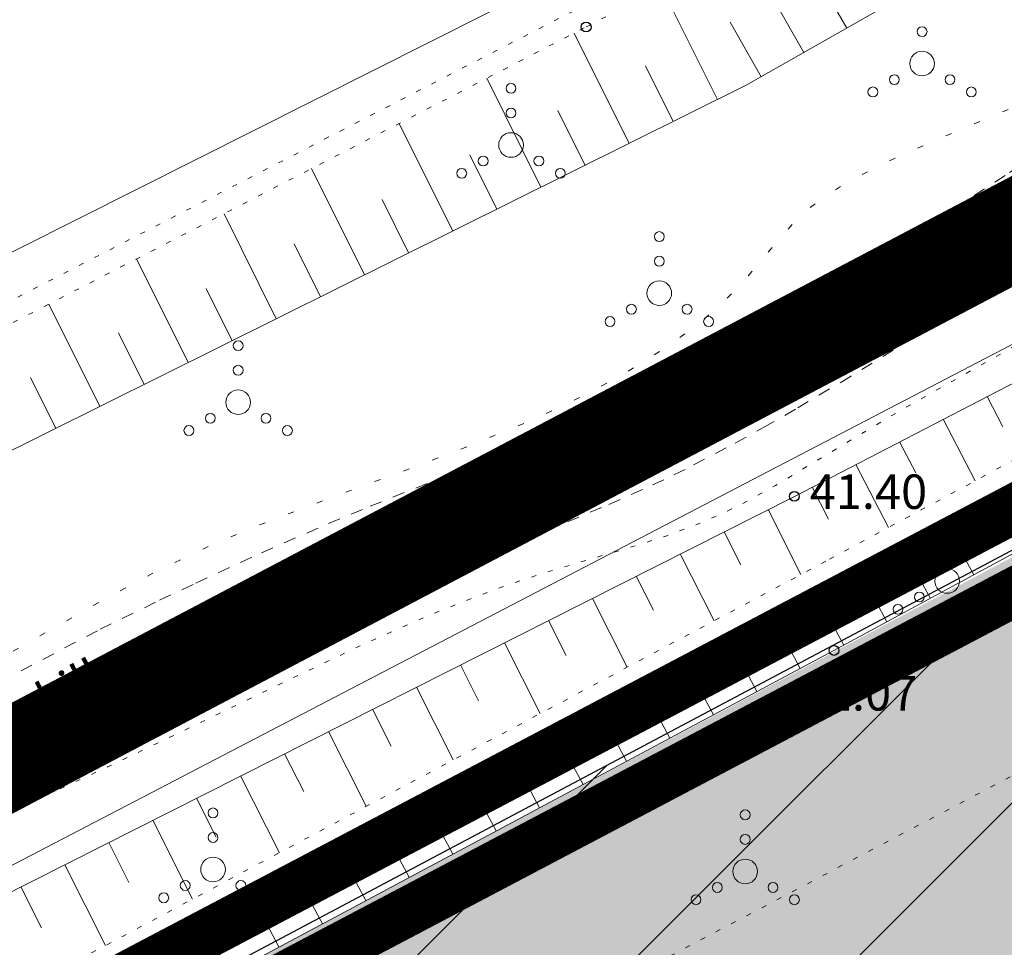
# Model space of a CAD drawing. Units: metres. Extents: x 552190 to 558994, y 6566094 to 6575411.
# Drawn here: x 553414 to 553434, y 6574550 to 6574568 of the extents above; entities that cross this region are included whole.
import ezdxf
from ezdxf.enums import TextEntityAlignment as Align

# ---------------------------------------------------------------- set-up
doc = ezdxf.new("R2010")
doc.units = ezdxf.units.M
doc.header["$LTSCALE"] = 0.5
for name, pattern in [('DASHDOT', [1, 0.5, -0.25, 0, -0.25]), ('NOLVAALL', [1.2, 0.2, -1]), ('Patika_3031$0$KATASTRIPIIR', [7, 4, -1, 1, -1]), ('Patika_3031$0$KOLVIK', [1.25, 0.25, -1]), ('Patika_3031$0$KRUUSKILL', [2, 1, -1]), ('Patika_3031$0$NOLVAALL', [1.2, 0.2, -1]), ('Patika_3031$0$NOLVAKRIIPS', [0.2, 0.1, 0.1]), ('Patika_3031$0$NOLVAPEAL', [0.2, 0.1, 0.1])]:
    doc.linetypes.add(name, pattern=pattern)
for name, color, linetype, lineweight in [('_DP_ALA_PIIR', 12, 'DASHDOT', 9), ('Patika_3031$0$HALJASTUS', 82, 'Continuous', 0), ('Patika_3031$0$PIIR', 7, 'Continuous', 0), ('Patika_3031$0$RELJEEF', 34, 'Continuous', 0), ('Patika_3031$0$SITRASS', 134, 'Continuous', 9), ('Patika_3031$0$TEE', 7, 'Continuous', 0), ('RELJEEF', 34, 'Continuous', 0)]:
    doc.layers.add(name, color=color, linetype=linetype, lineweight=lineweight)
for name, color, linetype in [('_DP_KRUNDI PIIR', 1, 'Continuous'), ('_SERVITUUT', 6, 'Continuous'), ('DP_krundipiir', 1, 'Continuous'), ('Patika_3031$0$korgus-eh20000', 7, 'Continuous'), ('PIIR', 32, 'Continuous')]:
    doc.layers.add(name, color=color, linetype=linetype)
doc.layers.add('_DP_virgestusmaa', color=7, linetype='Continuous', true_color=0xa1e000)
doc.styles.add('Patika_3031$0$ITALIC', font='italic.shx')
doc.styles.add('Patika_3031$0$romanc', font='romanc.shx')
doc.linetypes.add('Patika_3031$0$SI_KBL', pattern='A,8,-2,4,[132,mkm.shx,S=0.5,R=0,X=0,Y=0],4,-2', length=20)

# ---------------------------------------------------------------- blocks, each defined once
blk = doc.blocks.new('Patika_3031$0$VQSA')
at = {"color": 0, "linetype": 'ByBlock', "lineweight": -2}
for centre, radius in [((0, 2.3), 0.2), ((0, 1.3), 0.2), ((0, 0), 0.5), ((-1.13, -0.65), 0.2), ((1.13, -0.65), 0.2), ((-2, -1.15), 0.2), ((2, -1.15), 0.2)]:
    blk.add_circle(centre, radius, dxfattribs=at)
blk = doc.blocks.new('Patika_3031')
at = {"layer": 'Patika_3031$0$HALJASTUS', "linetype": 'Patika_3031$0$KOLVIK', "flags": 128}
blk.add_lwpolyline([(553440.879, 6574576.196), (553441.089, 6574575.858), (553441.354, 6574575.418), (553441.712, 6574574.799), (553442.019, 6574574.235), (553442.152, 6574573.975), (553442.373, 6574573.502), (553442.46, 6574573.289), (553442.56, 6574573.004), (553442.62, 6574572.757), (553442.64, 6574572.612), (553442.644, 6574572.523), (553442.632, 6574572.36), (553442.605, 6574572.248), (553442.58, 6574572.178), (553442.509, 6574572.046), (553442.36, 6574571.857), (553442.233, 6574571.731), (553441.92, 6574571.457), (553440.974, 6574570.664), (553440.406, 6574570.204), (553439.48, 6574569.491), (553438.614, 6574568.875), (553438.168, 6574568.58), (553437.482, 6574568.153), (553436.776, 6574567.751), (553436.414, 6574567.559), (553436.047, 6574567.375), (553435.303, 6574567.025), (553434.553, 6574566.695), (553433.087, 6574566.074), (553432.173, 6574565.672), (553431.746, 6574565.468), (553431.157, 6574565.153), (553430.803, 6574564.933), (553430.64, 6574564.82), (553430.413, 6574564.645), (553430.208, 6574564.462), (553430.082, 6574564.337), (553429.845, 6574564.077), (553429.127, 6574563.222), (553428.837, 6574562.913), (553428.674, 6574562.754), (553428.35, 6574562.465), (553428.17, 6574562.317), (553427.879, 6574562.092), (553427.393, 6574561.75), (553426.844, 6574561.403), (553426.546, 6574561.228), (553425.902, 6574560.879), (553425.555, 6574560.705), (553425.003, 6574560.445), (553424.415, 6574560.187), (553423.163, 6574559.683), (553422.302, 6574559.356), (553420.62, 6574558.736), (553419.483, 6574558.307), (553418.979, 6574558.105), (553418.087, 6574557.72), (553417.304, 6574557.345), (553416.816, 6574557.093), (553415.847, 6574556.561), (553414.215, 6574555.634), (553413.265, 6574555.105), (553412.197, 6574554.531), (553411.612, 6574554.227), (553409.903, 6574553.372), (553409.005, 6574552.941), (553407.666, 6574552.322), (553406.403, 6574551.772), (553405.824, 6574551.534)], dxfattribs=at)
at = {"layer": 'Patika_3031$0$HALJASTUS', "linetype": 'Patika_3031$0$KOLVIK', "ltscale": 0.5, "flags": 128}
for points in [[(553112.389, 6574383.966), (553111.853, 6574384.252), (553111.24, 6574384.632), (553111.01, 6574384.806), (553110.809, 6574384.996), (553110.443, 6574385.429), (553110.18, 6574385.789), (553109.954, 6574386.158), (553109.831, 6574386.41), (553109.708, 6574386.757), (553109.641, 6574387.147), (553109.643, 6574387.554), (553109.68, 6574387.829), (553109.767, 6574388.195), (553109.946, 6574388.667), (553110.076, 6574388.923), (553110.622, 6574389.855), (553111.038, 6574390.489), (553111.46, 6574390.771), (553111.761, 6574390.949), (553112.083, 6574391.098), (553112.37, 6574391.187), (553112.665, 6574391.241), (553113.166, 6574391.31), (553113.417, 6574391.325), (553113.666, 6574391.312), (553115.065, 6574391.108), (553115.832, 6574391.016), (553116.781, 6574390.843), (553117.086, 6574390.82), (553117.305, 6574390.836), (553117.46, 6574390.874), (553117.676, 6574390.98), (553117.864, 6574391.159), (553117.975, 6574391.334), (553118.171, 6574391.864), (553118.337, 6574392.244), (553118.352, 6574392.26), (553118.37, 6574392.272), (553118.404, 6574392.292), (553122.014, 6574393.644), (553122.775, 6574393.97), (553123.875, 6574394.552), (553126.381, 6574395.94), (553127.784, 6574396.754), (553128.176, 6574397.039), (553128.717, 6574397.527), (553128.993, 6574397.751), (553129.292, 6574397.936), (553130.326, 6574398.436), (553131.372, 6574398.915), (553133.58, 6574399.896), (553133.855, 6574400.038), (553134.312, 6574400.325), (553134.975, 6574400.786), (553135.312, 6574400.999), (553135.663, 6574401.183), (553137.571, 6574401.951), (553138.078, 6574402.207), (553138.496, 6574402.488), (553139.531, 6574403.25), (553139.791, 6574403.395), (553140.444, 6574403.635), (553140.658, 6574403.742), (553140.776, 6574403.867), (553140.948, 6574404.197), (553141.02, 6574404.259), (553141.202, 6574404.317), (553141.677, 6574404.377), (553141.833, 6574404.431), (553142.303, 6574404.697), (553143.996, 6574405.36), (553145.17, 6574405.858), (553146.603, 6574406.615), (553147.085, 6574406.824), (553148.43, 6574407.36), (553148.967, 6574407.634), (553153.828, 6574410.386), (553154.567, 6574410.784), (553156.81, 6574411.938), (553158.445, 6574412.919), (553161.263, 6574414.43), (553164.45, 6574416.106), (553168.148, 6574418.128), (553168.898, 6574418.498), (553171.191, 6574419.537), (553172.915, 6574420.489), (553173.498, 6574420.783), (553175.278, 6574421.572), (553177.071, 6574422.334), (553178.871, 6574423.07), (553179.56, 6574423.417), (553180.225, 6574423.809), (553181.9, 6574424.892), (553182.924, 6574425.484), (553183.96, 6574426.054), (553186.208, 6574427.158), (553186.539, 6574427.356), (553187.459, 6574428.047), (553187.876, 6574428.329), (553188.125, 6574428.464), (553188.591, 6574428.64), (553189.074, 6574428.79), (553189.391, 6574428.913), (553193.559, 6574430.874), (553195.253, 6574431.557), (553195.81, 6574431.816), (553196.137, 6574432.008), (553197.038, 6574432.683), (553197.448, 6574432.962), (553199.572, 6574434.228), (553204.228, 6574437.087), (553204.595, 6574437.268), (553204.984, 6574437.407), (553205.788, 6574437.652), (553206.308, 6574437.862), (553209.17, 6574439.374), (553212.706, 6574441.034), (553213.87, 6574441.622), (553215.229, 6574442.383), (553216.569, 6574443.176), (553218.846, 6574444.577), (553221.111, 6574445.994), (553222.636, 6574446.914), (553223.47, 6574447.375), (553224.327, 6574447.79), (553225.716, 6574448.383), (553227.593, 6574449.272), (553228.226, 6574449.546), (553228.744, 6574449.74), (553230.879, 6574450.45), (553231.426, 6574450.654), (553231.786, 6574450.815), (553232.076, 6574450.986), (553232.874, 6574451.574), (553236.181, 6574453.615), (553236.645, 6574453.869), (553237.124, 6574454.097), (553241.04, 6574455.84), (553241.425, 6574456.051), (553241.788, 6574456.299), (553242.485, 6574456.83), (553242.961, 6574457.155), (553243.246, 6574457.311), (553243.648, 6574457.488), (553244.901, 6574457.941), (553245.451, 6574458.169), (553246.321, 6574458.589), (553247.172, 6574459.05), (553247.508, 6574459.264), (553248.464, 6574459.963), (553248.908, 6574460.234), (553250.064, 6574460.827), (553251.234, 6574461.397), (553253.318, 6574462.378), (553254.076, 6574462.76), (553256.319, 6574463.95), (553257.137, 6574464.257), (553257.438, 6574464.425), (553258.287, 6574464.99), (553258.672, 6574465.219), (553259.592, 6574465.668), (553260.819, 6574466.404), (553261.703, 6574466.877), (553262.609, 6574467.299), (553262.77, 6574467.349), (553262.942, 6574467.369), (553263.309, 6574467.382), (553263.555, 6574467.416), (553263.693, 6574467.463), (553264.04, 6574467.633), (553264.374, 6574467.822), (553265.013, 6574468.247), (553265.614, 6574468.755), (553265.825, 6574468.897), (553266.652, 6574469.339), (553267.496, 6574469.753), (553269.723, 6574470.795), (553270.285, 6574471.076), (553270.832, 6574471.391), (553271.077, 6574471.567), (553271.756, 6574472.15), (553272.535, 6574472.733), (553273.341, 6574473.271), (553273.898, 6574473.592), (553274.008, 6574473.623), (553274.415, 6574473.576), (553274.606, 6574473.6), (553274.835, 6574473.701), (553275.051, 6574473.822), (553275.815, 6574474.393), (553276.078, 6574474.555), (553276.924, 6574474.921), (553277.311, 6574475.123), (553277.694, 6574475.332), (553278.847, 6574476.016), (553279.71, 6574476.46), (553280.597, 6574476.85), (553282.129, 6574477.361), (553282.89, 6574477.673), (553283.628, 6574478.039), (553284.222, 6574478.423), (553284.792, 6574478.832), (553285.182, 6574479.081), (553286.504, 6574479.793), (553287.842, 6574480.486), (553288.717, 6574480.981), (553290.985, 6574482.433), (553291.659, 6574482.851), (553292.343, 6574483.245), (553292.816, 6574483.47), (553294.898, 6574484.266), (553296.47, 6574484.899), (553296.793, 6574484.999), (553297.811, 6574485.181), (553298.264, 6574485.286), (553298.976, 6574485.518), (553299.679, 6574485.778), (553300.327, 6574486.049), (553300.954, 6574486.375), (553301.475, 6574486.721), (553301.955, 6574487.116), (553302.252, 6574487.405), (553302.866, 6574488.059), (553303.886, 6574489.1), (553304.357, 6574489.539), (553304.857, 6574489.946), (553305.206, 6574490.197), (553305.854, 6574490.606), (553306.528, 6574490.97), (553306.944, 6574491.176), (553308.571, 6574491.93), (553309.96, 6574492.706), (553313.331, 6574494.33), (553314.393, 6574494.882), (553320.482, 6574497.947), (553321.872, 6574498.683), (553323.466, 6574499.582), (553324.247, 6574499.997), (553325.036, 6574500.397), (553326.262, 6574500.949), (553326.591, 6574501.125), (553327.532, 6574501.713), (553327.957, 6574501.95), (553328.649, 6574502.214), (553328.878, 6574502.318), (553330.515, 6574503.239), (553331.986, 6574504.118), (553335.52, 6574506.079), (553336.46, 6574506.651), (553337.623, 6574507.286), (553338.815, 6574507.864), (553341.716, 6574509.162), (553342.023, 6574509.313), (553342.316, 6574509.493), (553343.649, 6574510.484), (553344.333, 6574510.969), (553344.806, 6574511.268), (553345.308, 6574511.54), (553345.825, 6574511.782), (553348.086, 6574512.715), (553349.498, 6574513.206), (553350.542, 6574513.738), (553352.156, 6574514.432), (553352.728, 6574514.727), (553353.286, 6574515.049), (553354.245, 6574515.722), (553354.689, 6574515.938), (553355.15, 6574516.138), (553355.449, 6574516.293), (553356.431, 6574516.887), (553359.375, 6574518.727), (553359.792, 6574519.033), (553360.192, 6574519.36), (553360.477, 6574519.564), (553360.658, 6574519.665), (553360.844, 6574519.744), (553361.233, 6574519.855), (553361.494, 6574519.902), (553361.604, 6574519.902), (553361.974, 6574519.795), (553362.151, 6574519.768), (553362.257, 6574519.781), (553362.705, 6574519.927), (553362.859, 6574519.952), (553362.967, 6574519.943), (553363.045, 6574519.928), (553365.515, 6574519.142), (553365.931, 6574519.064), (553366.663, 6574518.983), (553366.975, 6574518.989), (553367.18, 6574519.05), (553367.311, 6574519.135), (553367.416, 6574519.244), (553367.598, 6574519.49), (553367.895, 6574519.981), (553368.007, 6574520.133), (553368.185, 6574520.275), (553368.4, 6574520.369), (553368.871, 6574520.502), (553369.163, 6574520.626), (553369.304, 6574520.736), (553369.644, 6574521.102), (553369.933, 6574521.504), (553370.081, 6574521.798), (553370.734, 6574523.596), (553371.119, 6574524.54), (553371.532, 6574525.473), (553371.838, 6574526.088), (553372.129, 6574526.557), (553372.478, 6574526.982), (553372.738, 6574527.243), (553373.109, 6574527.568), (553373.635, 6574527.968), (553373.874, 6574528.111), (553374.648, 6574528.424), (553374.976, 6574528.585), (553375.147, 6574528.703), (553376.087, 6574529.521), (553377.067, 6574530.549), (553377.435, 6574530.869), (553377.524, 6574530.921), (553377.618, 6574530.948), (553377.816, 6574530.943), (553377.954, 6574530.908), (553378.527, 6574530.691), (553378.688, 6574530.658), (553378.865, 6574530.665), (553379.351, 6574530.794), (553379.825, 6574530.985), (553380.132, 6574531.155), (553380.286, 6574531.265), (553380.426, 6574531.392), (553380.669, 6574531.683), (553381.347, 6574532.759), (553381.521, 6574532.97), (553381.75, 6574533.169), (553381.889, 6574533.252), (553382.052, 6574533.32), (553383.074, 6574533.632), (553384.103, 6574533.907), (553386.179, 6574534.383), (553388.876, 6574534.914), (553389.158, 6574534.988), (553389.435, 6574535.081), (553389.967, 6574535.324), (553390.306, 6574535.527), (553390.554, 6574535.731), (553390.764, 6574535.973), (553391.145, 6574536.494), (553391.425, 6574536.809), (553391.614, 6574536.957), (553392.75, 6574537.682), (553394.869, 6574538.977), (553395.845, 6574539.549), (553396.517, 6574539.899), (553396.862, 6574540.036), (553397.22, 6574540.132), (553397.954, 6574540.273), (553398.437, 6574540.389), (553399.168, 6574540.61), (553399.887, 6574540.868), (553400.358, 6574541.084), (553400.595, 6574541.219), (553400.818, 6574541.37), (553401.232, 6574541.714), (553401.487, 6574541.966), (553402.441, 6574543.045), (553402.657, 6574543.323), (553402.841, 6574543.621), (553403.17, 6574544.247), (553403.411, 6574544.66), (553403.573, 6574544.885), (553403.79, 6574545.129), (553404.035, 6574545.329), (553412.3, 6574551.534), (553413.719, 6574552.171), (553416.158, 6574553.296), (553417.524, 6574553.945), (553419.752, 6574555.022), (553421.085, 6574555.66), (553421.674, 6574555.932), (553422.729, 6574556.392), (553423.653, 6574556.761), (553424.216, 6574556.966), (553424.574, 6574557.089), (553425.264, 6574557.31), (553426.023, 6574557.534), (553427.018, 6574557.83), (553427.51, 6574557.992), (553428.001, 6574558.171), (553428.245, 6574558.27), (553428.612, 6574558.43), (553428.979, 6574558.609), (553429.225, 6574558.737), (553429.722, 6574559.014), (553432.193, 6574560.5), (553435.131, 6574562.158), (553436.068, 6574562.725), (553436.503, 6574563.009), (553436.911, 6574563.293), (553437.167, 6574563.481), (553437.647, 6574563.856), (553438.298, 6574564.404), (553439.425, 6574565.421), (553440.112, 6574566.013), (553440.449, 6574566.279), (553440.956, 6574566.643), (553441.3, 6574566.861), (553441.474, 6574566.962), (553441.742, 6574567.106), (553442.015, 6574567.237), (553442.2, 6574567.319), (553442.574, 6574567.465), (553442.947, 6574567.588), (553443.193, 6574567.657), (553443.67, 6574567.761), (553444.008, 6574567.808), (553444.168, 6574567.82), (553444.397, 6574567.826), (553444.542, 6574567.821), (553444.814, 6574567.792), (553444.943, 6574567.769), (553445.185, 6574567.704), (553445.41, 6574567.619), (553445.551, 6574567.552), (553445.818, 6574567.394), (553445.96, 6574567.294), (553446.236, 6574567.061), (553446.519, 6574566.775), (553446.72, 6574566.547), (553447.179, 6574565.985), (553447.731, 6574565.27), (553448.027, 6574564.872), (553448.472, 6574564.247), (553448.892, 6574563.618), (553449.083, 6574563.311), (553449.381, 6574562.789), (553449.509, 6574562.54), (553449.675, 6574562.182), (553449.807, 6574561.841), (553449.861, 6574561.678), (553449.943, 6574561.363), (553449.964, 6574561.25)], [(553449.964, 6574561.25), (553374.522, 6574521.501)]]:
    blk.add_lwpolyline(points, dxfattribs=at)
at = {"layer": 'Patika_3031$0$korgus-eh20000', "ltscale": 0.5}
for centre in [(553425.875, 6574568.324), (553430.103, 6574558.791), (553424.357, 6574558.228), (553430.906, 6574555.662)]:
    blk.add_circle(centre, 0.1, dxfattribs=at)
at = {"layer": 'Patika_3031$0$PIIR', "color": 32, "linetype": 'Patika_3031$0$KATASTRIPIIR', "lineweight": 0, "ltscale": 0.5, "const_width": 0.5, "flags": 128}
for points in [[(553292.17, 6574627.07), (553562.84, 6574754.83), (553615.35, 6574653.8), (553350.81, 6574514.41), (553292.17, 6574627.07)], [(553615.35, 6574653.8), (553685.81, 6574525.86), (553746.49, 6574416.32), (553800.69, 6574325.58), (553806.35, 6574328.96), (553830.97, 6574295.45), (553861.95, 6574246.41), (553854.08, 6574241.29), (553872.81, 6574212.49), (553947.32, 6574104.4), (553987.51, 6574048.73), (554046.59, 6573969.28), (554054.14, 6573959.12), (554048.98, 6573957.18), (554020.43, 6573955.44), (553938.22, 6573960.68), (553909.1, 6573952.37), (553891.12, 6573940.1), (553889.15, 6573919.97), (553870.16, 6573909.78), (553843.89, 6573920.54), (553799.61, 6573950.9), (553763.68, 6573978.88), (553755.82, 6573986.08), (553750.23, 6573989.39), (553742.81, 6573992.93), (553717.29, 6574003.71), (553672.38, 6574022.68), (553659.22, 6574028.27), (553628.42, 6574041.37), (553584.61, 6574060.05), (553548.82, 6574075.49), (553506.88, 6574093.19), (553458.44, 6574113.84), (553431.18, 6574125.46), (553411.09, 6574134.45), (553366.35, 6574154), (553339.28, 6574166.7), (553289.72, 6574208.63), (553096.33, 6574380.32), (553101.36, 6574382.97), (553350.81, 6574514.41), (553615.35, 6574653.8)]]:
    blk.add_lwpolyline(points, dxfattribs=at)
at = {"layer": 'Patika_3031$0$RELJEEF', "linetype": 'Patika_3031$0$NOLVAKRIIPS', "ltscale": 0.5}
for p, q in [((553430.295, 6574567.806), (553429.053, 6574569.992)), ((553431.165, 6574568.3), (553430.552, 6574569.378)), ((553428.539, 6574566.85), (553427.407, 6574569.128)), ((553429.426, 6574567.312), (553428.797, 6574568.419)), ((553426.748, 6574565.959), (553425.635, 6574568.2)), ((553427.644, 6574566.405), (553427.082, 6574567.534)), ((553424.958, 6574565.069), (553423.857, 6574567.283)), ((553425.853, 6574565.514), (553425.299, 6574566.628)), ((553423.167, 6574564.179), (553422.079, 6574566.366)), ((553424.062, 6574564.624), (553423.515, 6574565.724)), ((553421.376, 6574563.288), (553420.302, 6574565.448)), ((553422.271, 6574563.734), (553421.731, 6574564.82)), ((553419.585, 6574562.398), (553418.524, 6574564.531)), ((553420.48, 6574562.843), (553419.947, 6574563.917)), ((553417.794, 6574561.508), (553416.747, 6574563.614)), ((553418.689, 6574561.953), (553418.162, 6574563.013)), ((553416.003, 6574560.617), (553414.969, 6574562.697)), ((553416.899, 6574561.062), (553416.378, 6574562.109)), ((553415.108, 6574560.172), (553414.594, 6574561.205)), ((553434.014, 6574560.818), (553434.334, 6574560.2)), ((553433.126, 6574560.358), (553433.774, 6574559.108)), ((553432.238, 6574559.898), (553432.566, 6574559.266)), ((553431.35, 6574559.437), (553432.013, 6574558.159)), ((553430.462, 6574558.977), (553430.798, 6574558.331)), ((553429.572, 6574558.523), (553430.237, 6574557.205)), ((553428.679, 6574558.072), (553429.017, 6574557.403)), ((553433.743, 6574557.196), (553433.29, 6574558.033)), ((553427.786, 6574557.621), (553428.472, 6574556.263)), ((553426.894, 6574557.17), (553427.242, 6574556.481)), ((553432.863, 6574556.72), (553432.637, 6574557.138)), ((553431.983, 6574556.244), (553431.532, 6574557.08)), ((553426.001, 6574556.72), (553426.707, 6574555.321)), ((553425.109, 6574556.269), (553425.467, 6574555.56)), ((553430.222, 6574555.297), (553429.772, 6574556.139)), ((553431.104, 6574555.769), (553430.878, 6574556.186)), ((553424.216, 6574555.818), (553424.942, 6574554.379)), ((553423.323, 6574555.367), (553423.692, 6574554.638)), ((553428.458, 6574554.354), (553428.002, 6574555.207)), ((553429.34, 6574554.825), (553429.114, 6574555.249)), ((553422.431, 6574554.917), (553423.177, 6574553.438)), ((553421.538, 6574554.466), (553421.916, 6574553.716)), ((553427.576, 6574553.882), (553427.347, 6574554.312)), ((553426.694, 6574553.411), (553426.233, 6574554.275)), ((553420.645, 6574554.015), (553421.412, 6574552.496)), ((553419.753, 6574553.564), (553420.141, 6574552.795)), ((553424.931, 6574552.468), (553424.463, 6574553.343)), ((553425.813, 6574552.94), (553425.58, 6574553.374)), ((553418.86, 6574553.113), (553419.647, 6574551.554)), ((553417.967, 6574552.663), (553418.366, 6574551.873)), ((553423.167, 6574551.526), (553422.693, 6574552.411)), ((553424.049, 6574551.997), (553423.813, 6574552.437)), ((553417.075, 6574552.212), (553417.883, 6574550.612)), ((553416.182, 6574551.761), (553416.591, 6574550.951)), ((553422.285, 6574551.054), (553422.047, 6574551.5)), ((553415.289, 6574551.31), (553416.118, 6574549.671)), ((553421.403, 6574550.583), (553420.924, 6574551.479)), ((553414.397, 6574550.86), (553414.816, 6574550.03)), ((553419.639, 6574549.64), (553419.154, 6574550.547)), ((553420.521, 6574550.112), (553420.28, 6574550.562))]:
    blk.add_line(p, q, dxfattribs=at)
at = {"layer": 'Patika_3031$0$RELJEEF', "linetype": 'Patika_3031$0$NOLVAPEAL', "ltscale": 0.5, "flags": 128}
for points in [[(553295.199, 6574503.174), (553296.552, 6574501.026), (553298.614, 6574500.268), (553301.945, 6574501.658), (553325.467, 6574511.877), (553347.485, 6574524.645), (553373.73, 6574538.935), (553395.931, 6574550.638), (553429.121, 6574567.139), (553443.306, 6574575.198), (553472.801, 6574590.014), (553491.95, 6574599.675), (553515.304, 6574612.519), (553542.718, 6574627.09), (553554.435, 6574632.791), (553575.329, 6574643.812), (553600.022, 6574656.722), (553601.396, 6574658.647)], [(553095.953, 6574383.917), (553120.448, 6574396.885), (553146.078, 6574410.633), (553176.78, 6574426.73), (553197.744, 6574437.243), (553227.388, 6574453.135), (553233.47, 6574456.037), (553261.983, 6574471.064), (553310.628, 6574497.355), (553329.483, 6574506.651), (553349.169, 6574517.169), (553382.494, 6574534.239), (553382.853, 6574534.859), (553399.023, 6574543.096), (553430.103, 6574558.791), (553447.775, 6574567.95), (553482.509, 6574587.023), (553521.132, 6574607.025), (553558.909, 6574626.102), (553575.965, 6574635.737), (553597.817, 6574646.711), (553598.801, 6574646.301), (553599.233, 6574644.656), (553598.336, 6574643.828), (553578.154, 6574632.518), (553560.483, 6574623.953), (553522.041, 6574603.852), (553484.631, 6574583.504), (553448.893, 6574565.387), (553430.906, 6574555.662), (553385.873, 6574531.594), (553385.896, 6574531.183), (553351.067, 6574513.195), (553331.066, 6574502.295), (553313.27, 6574493.712), (553264.264, 6574467.81), (553236.336, 6574453.054), (553199.991, 6574433.904), (553179.297, 6574422.839), (553151.17, 6574408.101), (553123.615, 6574393.551), (553099.263, 6574381.69)]]:
    blk.add_lwpolyline(points, dxfattribs=at)
at = {"layer": 'Patika_3031$0$RELJEEF', "linetype": 'Patika_3031$0$NOLVAALL', "ltscale": 0.5}
for points in [[(553295.993, 6574503.121), (553296.954, 6574501.63), (553297.874, 6574501.6), (553298.662, 6574501.816), (553301.214, 6574503.169), (553324.573, 6574515.246), (553345.654, 6574526.425), (553369.205, 6574539.477), (553394.956, 6574552.371), (553425.875, 6574568.324), (553443.548, 6574577.596), (553471.89, 6574591.702), (553489.996, 6574601.163), (553514.423, 6574613.502), (553541.669, 6574627.691), (553554.192, 6574634.154), (553574.254, 6574644.882), (553598.889, 6574657.745), (553601.396, 6574658.647)], [(553098.714, 6574382.088), (553097.88, 6574382.692), (553121.289, 6574394.448), (553151.112, 6574410.003), (553179.103, 6574424.922), (553198.946, 6574435.306), (553235.14, 6574454.22), (553263.137, 6574468.833), (553312.548, 6574494.957), (553330.59, 6574504.36), (553350.286, 6574514.673), (553383.57, 6574532.16), (553384.028, 6574532.548), (553430.815, 6574557.513), (553448.392, 6574566.991), (553483.023, 6574585.329), (553521.391, 6574605.908), (553559.574, 6574625.894)], [(553559.805, 6574625.438), (553521.551, 6574605.436), (553484.394, 6574585.139), (553448.826, 6574566.452), (553430.603, 6574556.577), (553385.858, 6574533.01), (553384.994, 6574531.849), (553350.578, 6574514.157), (553330.581, 6574503.552), (553313.085, 6574494.693), (553263.392, 6574468.342), (553235.474, 6574453.793), (553199.496, 6574434.792), (553179.59, 6574424.252), (553151.632, 6574409.366), (553121.746, 6574393.864), (553098.714, 6574382.088)], [(553443.363, 6574577.788), (553394.674, 6574552.712), (553372.442, 6574541.854), (553369.205, 6574539.477)]]:
    blk.add_lwpolyline(points, dxfattribs=at)
at = {"layer": 'Patika_3031$0$RELJEEF', "linetype": 'Patika_3031$0$NOLVAPEAL', "ltscale": 0.5}
blk.add_lwpolyline([(553441.738, 6574577.604), (553394.145, 6574553.658), (553364.528, 6574538.106), (553364.162, 6574538.367), (553365.586, 6574547.552)], dxfattribs=at)
at = {"layer": 'Patika_3031$0$SITRASS', "color": 1, "linetype": 'Patika_3031$0$SI_KBL', "ltscale": 0.5}
blk.add_line((553089.7, 6574382.242), (553558.563, 6574626.5), dxfattribs=at)
at = {"layer": 'Patika_3031$0$TEE', "linetype": 'Patika_3031$0$KRUUSKILL', "ltscale": 0.5}
for points in [[(553413.961, 6574555.013), (553416.007, 6574556.092), (553417.216, 6574556.681), (553417.951, 6574557.03), (553419.287, 6574557.646), (553420.643, 6574558.238), (553421.487, 6574558.59), (553423.102, 6574559.234), (553424.697, 6574559.86), (553425.494, 6574560.189), (553426.292, 6574560.539), (553426.69, 6574560.726), (553427.089, 6574560.92), (553427.888, 6574561.333), (553428.692, 6574561.776), (553429.232, 6574562.087), (553430.327, 6574562.74), (553431.597, 6574563.524), (553432.491, 6574564.089), (553434.472, 6574565.366), (553436.747, 6574566.843), (553437.917, 6574567.592), (553439.052, 6574568.301), (553439.593, 6574568.631)], [(553435.432, 6574563.881), (553433.442, 6574562.599), (553432.534, 6574562.025), (553431.244, 6574561.228), (553430.126, 6574560.561), (553429.559, 6574560.236), (553428.721, 6574559.774), (553427.883, 6574559.34), (553427.452, 6574559.13), (553427.021, 6574558.929), (553426.187, 6574558.562), (553425.357, 6574558.22), (553423.753, 6574557.59), (553422.155, 6574556.953), (553421.336, 6574556.612), (553420.011, 6574556.033), (553418.701, 6574555.429), (553417.994, 6574555.025), (553416.82, 6574554.387), (553414.791, 6574553.328), (553412.634, 6574552.18)]]:
    blk.add_lwpolyline(points, dxfattribs=at)
at = {"layer": 'Patika_3031$0$HALJASTUS', "xscale": 0.5, "yscale": 0.5, "zscale": 0.5}
for p in [(553432.696, 6574567.58), (553424.35, 6574565.927), (553427.36, 6574562.917), (553418.81, 6574560.703), (553433.205, 6574557.072), (553418.3, 6574551.213), (553429.104, 6574551.173)]:
    blk.add_blockref('Patika_3031$0$VQSA', p, dxfattribs=at)
at = {"layer": 'Patika_3031$0$korgus-eh20000', "linetype": 'Continuous', "ltscale": 0.5, "style": 'Patika_3031$0$ITALIC'}
blk.add_text(' 41.65', height=0.7, rotation=28.5031, dxfattribs=at).set_placement((553424.158, 6574558.469), align=Align.TOP_LEFT)
for s, p in [(' 41.40', (553430.199, 6574559.236)), (' 41.07', (553429.997, 6574555.141))]:
    blk.add_text(s, height=0.7, dxfattribs=at).set_placement(p, align=Align.TOP_LEFT)
at = {"layer": 'Patika_3031$0$TEE', "style": 'Patika_3031$0$romanc'}
blk.add_text('kill', height=0.7, rotation=27.1894, dxfattribs=at).set_placement((553415.382, 6574554.909), align=Align.MIDDLE_CENTER)

msp = doc.modelspace()

# ---------------------------------------------------------------- hatches: boundary and pattern name
at = {"layer": '_DP_virgestusmaa', "ltscale": 10, "transparency": 33554495}
h = msp.add_hatch(color=256, dxfattribs=at)
h.dxf.hatch_style = 1
h.paths.add_polyline_path([(553664.817, 6574411.349), (553729.42, 6574447.136), (553746.713, 6574416.294), (553786.462, 6574349.4), (553737.039, 6574319.879), (553724.077, 6574312.137)], flags=17)
h.paths.add_polyline_path([(553737.039, 6574319.879), (553770.695, 6574212.882), (553861.253, 6574230.577), (553873.018, 6574212.486), (553947.543, 6574104.374), (553987.733, 6574048.704), (554046.813, 6573969.254), (554054.363, 6573959.094), (554039.293, 6573956.614), (554008.837, 6573956.618), (553948.383, 6573960.644), (553914.483, 6573953.664), (553893.613, 6573941.634), (553890.803, 6573929.004), (553893.213, 6573921.984), (553872.953, 6573909.954), (553848.073, 6573917.774), (553811.283, 6573941.104), (553751.003, 6573990.394), (553340.713, 6574162.074), (553272.774, 6574222.801), (553098.223, 6574378.824), (553615.573, 6574653.774), (553729.42, 6574447.136), (553664.817, 6574411.349), (553589.231, 6574366.2), (553651.076, 6574268.536), (553724.077, 6574312.137)])
at = {"layer": '_SERVITUUT', "ltscale": 10, "transparency": 33554687}
h = msp.add_hatch(dxfattribs=at)
h.set_pattern_fill('ANSI31', color=256)
h.paths.add_polyline_path([(553609.734, 6574633.722), (553602.589, 6574647.018), (553098, 6574378.85), (553112.078, 6574366.267)])

# ---------------------------------------------------------------- linework, layer by layer
at = {"layer": '_DP_ALA_PIIR', "lineweight": 0, "ltscale": 10, "const_width": 2, "flags": 128}
msp.add_lwpolyline([(553617.362, 6574660.512), (553690.187, 6574528.277), (553750.824, 6574418.814), (553802.419, 6574332.436), (553807.688, 6574335.583), (553835.103, 6574298.269), (553868.812, 6574244.909), (553860.997, 6574239.825), (553876.965, 6574215.272), (553951.406, 6574107.283), (553991.543, 6574051.685), (554050.602, 6573972.264), (554062.112, 6573956.775), (554050.035, 6573952.235), (554020.423, 6573950.43), (553938.763, 6573955.635), (553911.25, 6573947.784), (553895.869, 6573937.287), (553893.866, 6573916.826), (553870.447, 6573904.259), (553841.502, 6573916.115), (553796.658, 6573946.862), (553760.45, 6573975.058), (553752.826, 6573982.042), (553747.875, 6573984.974), (553740.76, 6573988.368), (553715.344, 6573999.104), (553670.43, 6574018.076), (553657.265, 6574023.668), (553626.463, 6574036.769), (553582.639, 6574055.455), (553546.858, 6574070.891), (553504.928, 6574088.587), (553456.479, 6574109.241), (553429.178, 6574120.878), (553409.068, 6574129.877), (553364.287, 6574149.445), (553336.556, 6574162.455), (553286.445, 6574204.851), (553087.609, 6574381.377), (553099.029, 6574387.394), (553348.479, 6574518.833)], close=True, dxfattribs=at)
at = {"layer": '_DP_KRUNDI PIIR', "lineweight": 0, "ltscale": 0.5, "const_width": 1, "flags": 128}
msp.add_lwpolyline([(553549.409, 6574076.87), (553507.466, 6574094.571), (553459.028, 6574115.22), (553431.78, 6574126.835), (553411.697, 6574135.822), (553366.969, 6574155.366), (553340.097, 6574167.974), (553290.702, 6574209.764), (553098.946, 6574380.003), (553102.059, 6574381.643), (553351.509, 6574513.083), (553614.746, 6574651.786)], dxfattribs=at)
at = {"layer": '_SERVITUUT', "ltscale": 10, "flags": 128}
msp.add_lwpolyline([(553609.734, 6574633.722), (553602.589, 6574647.018), (553098, 6574378.85), (553112.078, 6574366.267)], close=True, dxfattribs=at)
at = {"layer": 'DP_krundipiir', "lineweight": 0, "ltscale": 0.5, "const_width": 1, "flags": 128}
msp.add_lwpolyline([(553548.82, 6574075.49), (553506.88, 6574093.19), (553458.44, 6574113.84), (553431.18, 6574125.46), (553411.09, 6574134.45), (553366.35, 6574154), (553339.28, 6574166.7), (553289.72, 6574208.63), (553096.33, 6574380.32), (553101.36, 6574382.97), (553350.81, 6574514.41), (553615.35, 6574653.8)], dxfattribs=at)
at = {"layer": 'PIIR', "lineweight": 0, "ltscale": 0.5, "const_width": 1, "flags": 128}
msp.add_lwpolyline([(553548.82, 6574075.49), (553506.88, 6574093.19), (553458.44, 6574113.84), (553431.18, 6574125.46), (553411.09, 6574134.45), (553366.35, 6574154), (553339.28, 6574166.7), (553289.72, 6574208.63), (553096.33, 6574380.32), (553101.36, 6574382.97), (553350.81, 6574514.41), (553615.35, 6574653.8)], dxfattribs=at)
at = {"layer": 'RELJEEF', "linetype": 'NOLVAALL', "ltscale": 0.5}
for points in [[(553098.714, 6574382.088), (553097.88, 6574382.692), (553121.289, 6574394.448), (553151.112, 6574410.003), (553179.103, 6574424.922), (553198.946, 6574435.306), (553235.14, 6574454.22), (553263.137, 6574468.833), (553312.548, 6574494.957), (553330.59, 6574504.36), (553350.286, 6574514.673), (553383.57, 6574532.16), (553384.028, 6574532.548), (553430.815, 6574557.513), (553448.392, 6574566.991), (553483.023, 6574585.329), (553521.391, 6574605.908), (553559.574, 6574625.894)], [(553559.805, 6574625.438), (553521.551, 6574605.436), (553484.394, 6574585.139), (553448.826, 6574566.452), (553430.603, 6574556.577), (553385.858, 6574533.01), (553384.994, 6574531.849), (553350.578, 6574514.157), (553330.581, 6574503.552), (553313.085, 6574494.693), (553263.392, 6574468.342), (553235.474, 6574453.793), (553199.496, 6574434.792), (553179.59, 6574424.252), (553151.632, 6574409.366), (553121.746, 6574393.864), (553098.714, 6574382.088)]]:
    msp.add_lwpolyline(points, dxfattribs=at)

# ---------------------------------------------------------------- block references
at = {"layer": '_DP_ALA_PIIR', "ltscale": 10}
msp.add_blockref('Patika_3031', (0, 0), dxfattribs=at)

doc.saveas('drawing.dxf')
